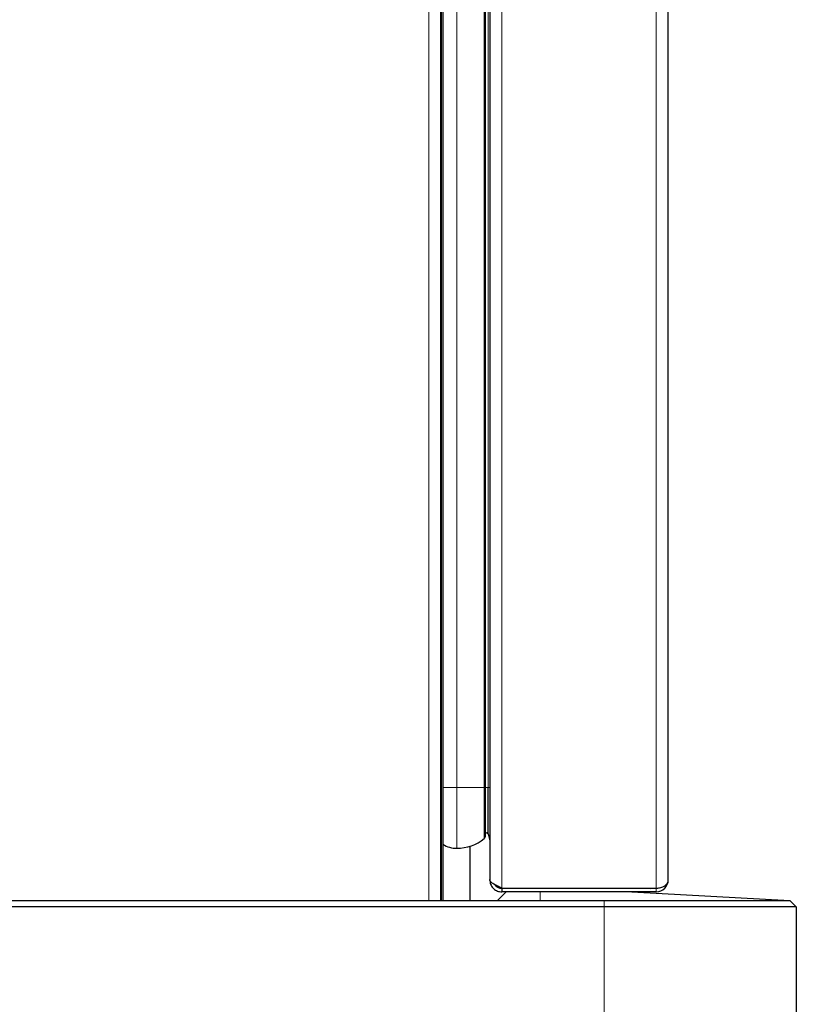
# Model space of a CAD drawing. Units: millimetres. Extents: x 0 to 210, y 0 to 297.
# Drawn here: x 168 to 177, y 205 to 217 of the extents above; entities that cross this region are included whole.
import ezdxf

# ---------------------------------------------------------------- set-up
doc = ezdxf.new("R2010")
doc.units = ezdxf.units.MM

msp = doc.modelspace()

# ---------------------------------------------------------------- linework, layer by layer
at = {"color": 8, "linetype": 'Continuous', "lineweight": 18}
for p, q in [((173.53444, 281.07714), (173.53444, 206.71921)), ((175.34444, 206.71921), (175.34444, 281.07714)), ((172.67946, 206.57568), (172.67946, 280.16818)), ((172.82946, 280.16568), (172.82946, 206.57568)), ((173.00912, 207.89818), (173.00912, 279.22818)), ((173.32756, 207.89818), (173.32756, 279.22818)), ((173.37534, 207.89818), (173.37534, 279.22818)), ((172.84446, 207.89818), (173.00912, 207.89818)), ((173.00912, 207.18568), (173.00912, 207.89818)), ((173.00912, 207.89818), (173.32756, 207.89818)), ((173.32756, 207.30019), (173.32756, 207.89818)), ((173.32756, 207.89818), (173.34571, 207.89818)), ((173.34571, 207.89818), (173.37534, 207.89818)), ((173.37534, 207.89818), (173.39444, 207.89818)), ((175.28194, 206.71921), (175.28194, 206.71568)), ((173.98444, 206.57568), (173.98444, 206.67568)), ((175.34444, 206.67568), (175.34444, 206.71568)), ((174.73444, 206.50068), (174.73444, 206.57568)), ((174.73444, 205.12568), (174.73444, 206.50068))]:
    msp.add_line(p, q, dxfattribs=at)
at = {"color": 7, "linetype": 'Continuous', "lineweight": 25}
for p, q in [((175.48444, 206.81568), (175.48444, 280.98068)), ((173.39444, 280.90394), (173.39444, 206.81921)), ((172.81946, 206.57568), (172.81946, 280.16568)), ((172.82446, 280.16568), (172.82446, 206.57568)), ((172.84446, 280.16568), (172.84446, 206.57568)), ((173.34571, 207.89818), (173.34571, 279.22818)), ((173.34571, 207.33874), (173.34571, 207.89818)), ((173.37534, 207.35626), (173.37534, 207.89818)), ((173.37534, 207.35626), (173.39444, 207.27201)), ((173.16444, 206.57568), (173.16444, 207.21041)), ((173.39444, 206.81921), (173.39444, 206.81568)), ((173.53444, 206.71921), (175.34444, 206.71921)), ((173.73444, 206.71921), (173.73444, 206.71568)), ((174.73444, 206.71921), (174.73444, 206.71568)), ((173.48444, 206.57568), (173.58444, 206.67568)), ((173.53444, 206.71568), (173.53444, 206.67568)), ((175.34444, 206.71568), (173.53444, 206.71568)), ((175.34444, 206.67568), (173.53444, 206.67568)), ((175.0586, 206.67568), (176.90944, 206.57568)), ((132.17944, 206.57568), (174.73444, 206.57568)), ((174.73444, 206.50068), (132.17944, 206.50068)), ((174.73444, 206.57568), (176.90944, 206.57568)), ((176.98444, 206.50068), (174.73444, 206.50068)), ((176.98444, 206.50068), (176.90944, 206.57568)), ((176.98444, 206.50068), (176.98444, 205.12568))]:
    msp.add_line(p, q, dxfattribs=at)
at = {"color": 7, "linetype": 'Continuous', "lineweight": 25, "flags": 128}
msp.add_lwpolyline([(175.28194, 206.71568), (175.31364, 206.7188), (175.31565, 206.71921)], dxfattribs=at)
at = {"color": 7, "linetype": 'Continuous', "lineweight": 25}
for centre, radius, start, end in [((173.00912, 207.68568), 0.5, 270, 309.559199), ((173.29571, 207.33874), 0.05, 309.559199, 0), ((173.36071, 207.35294), 0.015, 12.769526, 180), ((175.34444, 206.81568), 0.14, 270, 0), ((175.34444, 206.81568), 0.1, 270, 291.325006)]:
    msp.add_arc(centre, radius, start, end, dxfattribs=at)
for centre, major_axis, ratio, start_param, end_param in [((173.00912, 207.52318), (0, 0.3375), 0.96296296, 2.61030311, 3.14159265), ((175.34444, 206.81568), (0.14, 0), 0.6890319, 4.71238898, 6.28318531)]:
    msp.add_ellipse(centre, major_axis=major_axis, ratio=ratio, start_param=start_param, end_param=end_param, dxfattribs=at)
for points, knots in [([(173.53444, 206.71921), (173.51714, 206.72708), (173.48254, 206.74282), (173.43766, 206.76643), (173.40607, 206.79002), (173.39513, 206.80767), (173.39455, 206.81736), (173.39444, 206.81921)], [0, 0, 0, 0, 0.23595581, 0.47199076, 0.70802629, 0.94406189, 1, 1, 1, 1]), ([(173.39444, 206.81568), (173.39631, 206.79838), (173.40005, 206.76378), (173.42905, 206.7189), (173.47096, 206.68731), (173.50906, 206.67637), (173.53036, 206.67579), (173.53444, 206.67568)], [0, 0, 0, 0, 0.23595581, 0.47199076, 0.70802629, 0.94406189, 1, 1, 1, 1]), ([(173.45437, 206.75875), (173.4565, 206.75492), (173.46509, 206.73946), (173.49357, 206.72113), (173.52059, 206.71753), (173.53444, 206.71568)], [0, 0, 0, 0, 0.13824353, 0.55829227, 1, 1, 1, 1])]:
    msp.add_open_spline(points, degree=3, knots=knots, dxfattribs=at)

doc.saveas('drawing.dxf')
